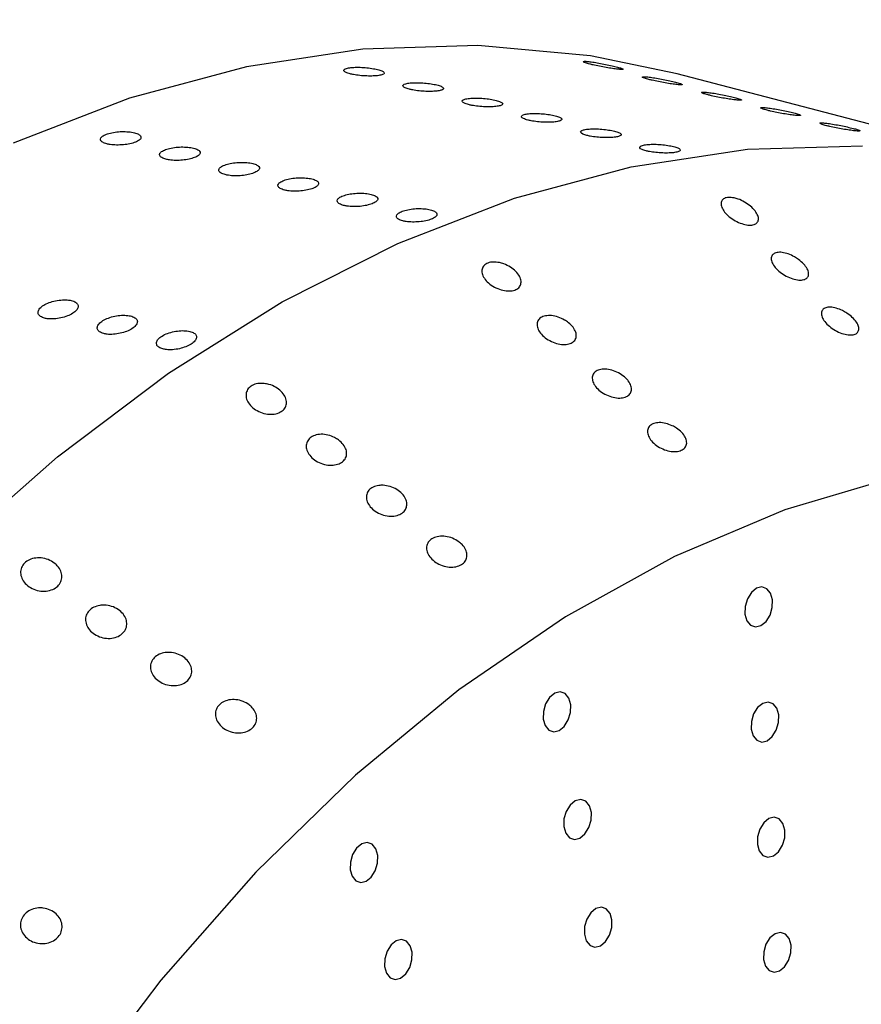
# Model space of a CAD drawing. Units: millimetres. Extents: x 0 to 420, y 0 to 297.
# Drawn here: x 169 to 169, y 41 to 41 of the extents above; entities that cross this region are included whole.
import ezdxf

# ---------------------------------------------------------------- set-up
doc = ezdxf.new("R2010")
doc.units = ezdxf.units.MM
doc.layers.add('SLD-0', color=7, linetype='Continuous')

msp = doc.modelspace()

# ---------------------------------------------------------------- linework, layer by layer
at = {"layer": 'SLD-0', "color": 7, "linetype": 'Continuous', "lineweight": 25}
for p, q in [((169.14506, 41.31499), (169.0509, 41.31204)), ((169.23743, 41.30647), (169.14506, 41.31499)), ((169.0509, 41.31204), (168.95559, 41.29764)), ((169.30842, 41.29173), (169.23743, 41.30647)), ((168.95559, 41.29764), (168.85981, 41.27188)), ((169.62361, 41.20967), (169.30842, 41.29173)), ((168.85981, 41.27188), (168.76424, 41.23494)), ((169.27078, 41.21559), (169.36609, 41.22999)), ((169.36609, 41.22999), (169.46026, 41.23294)), ((169.17501, 41.18983), (169.27078, 41.21559)), ((169.07943, 41.15289), (169.17501, 41.18983)), ((168.98473, 41.10504), (169.07943, 41.15289)), ((168.89156, 41.04661), (168.98473, 41.10504)), ((168.80058, 40.97801), (168.89156, 41.04661)), ((168.71243, 40.89973), (168.80058, 40.97801)), ((169.48736, 40.9615), (169.39658, 40.93442)), ((169.39658, 40.93442), (169.3062, 40.89607)), ((169.3062, 40.89607), (169.21695, 40.84674)), ((169.37779, 40.87121), (169.37333, 40.87012)), ((169.38185, 40.8698), (169.37779, 40.87121)), ((169.36915, 40.86671), (169.36589, 40.8615)), ((169.37333, 40.87012), (169.36915, 40.86671)), ((169.3849, 40.86612), (169.38185, 40.8698)), ((169.38646, 40.86072), (169.3849, 40.86612)), ((169.36404, 40.85527), (169.36388, 40.84898)), ((169.36589, 40.8615), (169.36404, 40.85527)), ((169.3863, 40.85443), (169.38646, 40.86072)), ((169.36388, 40.84898), (169.36544, 40.84358)), ((169.38118, 40.84298), (169.38445, 40.8482)), ((169.38445, 40.8482), (169.3863, 40.85443)), ((169.21695, 40.84674), (169.12955, 40.78684)), ((169.36544, 40.84358), (169.36848, 40.8399)), ((169.36848, 40.8399), (169.37254, 40.83849)), ((169.37254, 40.83849), (169.377, 40.83957)), ((169.377, 40.83957), (169.38118, 40.84298)), ((169.12955, 40.78684), (169.04469, 40.71685)), ((169.20803, 40.78412), (169.20385, 40.78071)), ((169.21249, 40.78521), (169.20803, 40.78412)), ((169.21656, 40.7838), (169.21249, 40.78521)), ((169.2196, 40.78012), (169.21656, 40.7838)), ((169.20059, 40.7755), (169.19874, 40.76927)), ((169.20385, 40.78071), (169.20059, 40.7755)), ((169.22116, 40.77472), (169.2196, 40.78012)), ((169.221, 40.76843), (169.22116, 40.77472)), ((169.3784, 40.77575), (169.37422, 40.77234)), ((169.38286, 40.77684), (169.3784, 40.77575)), ((169.38692, 40.77543), (169.38286, 40.77684)), ((169.38997, 40.77175), (169.38692, 40.77543)), ((169.19874, 40.76927), (169.19858, 40.76297)), ((169.21915, 40.7622), (169.221, 40.76843)), ((169.37096, 40.76713), (169.36911, 40.7609)), ((169.37422, 40.77234), (169.37096, 40.76713)), ((169.39153, 40.76635), (169.38997, 40.77175)), ((169.39137, 40.76006), (169.39153, 40.76635)), ((169.19858, 40.76297), (169.20014, 40.75758)), ((169.21589, 40.75698), (169.21915, 40.7622)), ((169.36911, 40.7609), (169.36895, 40.7546)), ((169.38952, 40.75383), (169.39137, 40.76006)), ((169.20014, 40.75758), (169.20319, 40.75389)), ((169.20319, 40.75389), (169.20725, 40.75249)), ((169.20725, 40.75249), (169.21171, 40.75357)), ((169.21171, 40.75357), (169.21589, 40.75698)), ((169.36895, 40.7546), (169.37051, 40.74921)), ((169.38626, 40.74861), (169.38952, 40.75383)), ((169.37051, 40.74921), (169.37356, 40.74552)), ((169.37356, 40.74552), (169.37762, 40.74412)), ((169.37762, 40.74412), (169.38208, 40.7452)), ((169.38208, 40.7452), (169.38626, 40.74861)), ((169.04469, 40.71685), (168.96307, 40.63734)), ((169.22491, 40.69589), (169.22073, 40.69248)), ((169.22937, 40.69698), (169.22491, 40.69589)), ((169.23343, 40.69557), (169.22937, 40.69698)), ((169.23648, 40.69189), (169.23343, 40.69557)), ((169.21747, 40.68727), (169.21562, 40.68104)), ((169.22073, 40.69248), (169.21747, 40.68727)), ((169.23804, 40.68649), (169.23648, 40.69189)), ((169.23788, 40.6802), (169.23804, 40.68649)), ((169.21562, 40.68104), (169.21546, 40.67475)), ((169.23603, 40.67397), (169.23788, 40.6802)), ((169.3793, 40.67797), (169.37603, 40.67275)), ((169.38348, 40.68138), (169.3793, 40.67797)), ((169.38794, 40.68247), (169.38348, 40.68138)), ((169.392, 40.68106), (169.38794, 40.68247)), ((169.39504, 40.67738), (169.392, 40.68106)), ((169.3966, 40.67198), (169.39504, 40.67738)), ((169.21546, 40.67475), (169.21702, 40.66935)), ((169.21702, 40.66935), (169.22007, 40.66566)), ((169.23277, 40.66875), (169.23603, 40.67397)), ((169.37603, 40.67275), (169.37418, 40.66653)), ((169.39645, 40.66569), (169.3966, 40.67198)), ((169.05438, 40.66167), (169.04992, 40.66059)), ((169.05844, 40.66027), (169.05438, 40.66167)), ((169.22007, 40.66566), (169.22413, 40.66426)), ((169.22413, 40.66426), (169.22859, 40.66534)), ((169.22859, 40.66534), (169.23277, 40.66875)), ((169.37418, 40.66653), (169.37402, 40.66023)), ((169.39459, 40.65946), (169.39645, 40.66569)), ((169.04574, 40.65718), (169.04247, 40.65196)), ((169.04992, 40.66059), (169.04574, 40.65718)), ((169.06148, 40.65659), (169.05844, 40.66027)), ((169.06304, 40.65119), (169.06148, 40.65659)), ((169.37402, 40.66023), (169.37559, 40.65483)), ((169.37559, 40.65483), (169.37863, 40.65115)), ((169.38715, 40.65083), (169.39133, 40.65424)), ((169.39133, 40.65424), (169.39459, 40.65946)), ((169.04062, 40.64573), (169.04047, 40.63944)), ((169.04247, 40.65196), (169.04062, 40.64573)), ((169.06289, 40.6449), (169.06304, 40.65119)), ((169.37863, 40.65115), (169.38269, 40.64975)), ((169.38269, 40.64975), (169.38715, 40.65083)), ((168.96307, 40.63734), (168.88534, 40.54894)), ((169.04047, 40.63944), (169.04203, 40.63404)), ((169.05777, 40.63345), (169.06104, 40.63867)), ((169.06104, 40.63867), (169.06289, 40.6449)), ((169.04203, 40.63404), (169.04507, 40.63036)), ((169.04507, 40.63036), (169.04913, 40.62896)), ((169.04913, 40.62896), (169.05359, 40.63004)), ((169.05359, 40.63004), (169.05777, 40.63345)), ((169.24179, 40.60767), (169.23761, 40.60425)), ((169.24625, 40.60875), (169.24179, 40.60767)), ((169.25031, 40.60734), (169.24625, 40.60875)), ((169.25336, 40.60366), (169.25031, 40.60734)), ((169.23435, 40.59904), (169.2325, 40.59281)), ((169.23761, 40.60425), (169.23435, 40.59904)), ((169.25492, 40.59826), (169.25336, 40.60366)), ((169.25476, 40.59197), (169.25492, 40.59826)), ((169.2325, 40.59281), (169.23234, 40.58652)), ((169.25291, 40.58574), (169.25476, 40.59197)), ((169.07809, 40.58118), (169.07391, 40.57777)), ((169.08255, 40.58227), (169.07809, 40.58118)), ((169.08661, 40.58086), (169.08255, 40.58227)), ((169.08965, 40.57718), (169.08661, 40.58086)), ((169.23234, 40.58652), (169.2339, 40.58112)), ((169.2339, 40.58112), (169.23695, 40.57744)), ((169.24547, 40.57712), (169.24965, 40.58053)), ((169.24965, 40.58053), (169.25291, 40.58574)), ((169.38437, 40.5836), (169.3811, 40.57838)), ((169.38855, 40.58701), (169.38437, 40.5836)), ((169.39301, 40.58809), (169.38855, 40.58701)), ((169.39707, 40.58669), (169.39301, 40.58809)), ((169.40011, 40.58301), (169.39707, 40.58669)), ((169.40167, 40.57761), (169.40011, 40.58301)), ((169.07065, 40.57256), (169.0688, 40.56633)), ((169.07391, 40.57777), (169.07065, 40.57256)), ((169.09122, 40.57178), (169.08965, 40.57718)), ((169.23695, 40.57744), (169.24101, 40.57603)), ((169.24101, 40.57603), (169.24547, 40.57712)), ((169.3811, 40.57838), (169.37925, 40.57215)), ((169.40152, 40.57132), (169.40167, 40.57761)), ((169.0688, 40.56633), (169.06864, 40.56004)), ((169.08921, 40.55926), (169.09106, 40.56549)), ((169.09106, 40.56549), (169.09122, 40.57178)), ((169.37925, 40.57215), (169.3791, 40.56586)), ((169.3791, 40.56586), (169.38066, 40.56046)), ((169.3964, 40.55987), (169.39967, 40.56509)), ((169.39967, 40.56509), (169.40152, 40.57132)), ((169.06864, 40.56004), (169.0702, 40.55464)), ((169.08594, 40.55405), (169.08921, 40.55926)), ((169.38066, 40.56046), (169.3837, 40.55678)), ((169.3837, 40.55678), (169.38776, 40.55537)), ((169.38776, 40.55537), (169.39222, 40.55646)), ((169.39222, 40.55646), (169.3964, 40.55987)), ((168.88534, 40.54894), (168.81212, 40.45236)), ((169.0702, 40.55464), (169.07324, 40.55096)), ((169.07324, 40.55096), (169.0773, 40.54955)), ((169.0773, 40.54955), (169.08176, 40.55064)), ((169.08176, 40.55064), (169.08594, 40.55405))]:
    msp.add_line(p, q, dxfattribs=at)
at = {"layer": 'SLD-0', "color": 7, "linetype": 'Continuous', "lineweight": 18}
for centre, radius in [((396.48634, 467.53597), 491.93202), ((396.37927, 467.38495), 492.42265)]:
    msp.add_arc(centre, radius, 240.0235938, 242.884968, dxfattribs=at)
for points, knots in [([(168.61817, 41.81764), (168.72373, 41.88496), (168.83028, 41.9365), (168.96457, 41.98138), (168.99149, 41.98937), (169.04543, 42.00334), (169.07248, 42.00933), (169.15361, 42.0242), (169.20693, 42.02984), (169.36459, 42.03447), (169.46665, 42.02124), (169.59011, 41.98394), (169.61453, 41.97544), (169.66249, 41.95653), (169.68608, 41.9461), (169.75569, 41.9119), (169.80055, 41.88521), (169.88713, 41.82408), (169.92825, 41.79005), (170.00624, 41.71547), (170.04312, 41.6749), (170.11269, 41.58733), (170.14538, 41.54032), (170.19117, 41.46487), (170.20591, 41.43883), (170.23399, 41.38568), (170.24736, 41.3585), (170.28552, 41.27523), (170.30834, 41.21736), (170.34884, 41.09706), (170.36655, 41.03464), (170.38912, 40.93746), (170.39598, 40.90445), (170.40834, 40.83735), (170.4138, 40.8034), (170.42803, 40.70041), (170.43465, 40.63018), (170.43836, 40.55836)], [0, 0, 0, 0, 0.125, 0.125, 0.15625, 0.15625, 0.1875, 0.1875, 0.25, 0.25, 0.375, 0.375, 0.40625, 0.40625, 0.4375, 0.4375, 0.5, 0.5, 0.5625, 0.5625, 0.625, 0.625, 0.6875, 0.6875, 0.71875, 0.71875, 0.75, 0.75, 0.8125, 0.8125, 0.875, 0.875, 0.90625, 0.90625, 0.9375, 0.9375, 1, 1, 1, 1]), ([(170.36147, 40.53775), (170.35847, 40.6071), (170.3528, 40.67497), (170.34007, 40.77453), (170.33513, 40.80734), (170.32383, 40.87223), (170.31749, 40.90414), (170.29656, 40.9981), (170.27992, 41.05842), (170.2416, 41.17466), (170.21992, 41.23057), (170.18341, 41.31097), (170.17059, 41.3372), (170.14364, 41.3885), (170.12946, 41.41362), (170.08539, 41.4864), (170.05384, 41.53167), (169.98669, 41.616), (169.95106, 41.65502), (169.8757, 41.72673), (169.83596, 41.75942), (169.75233, 41.81815), (169.70901, 41.84379), (169.64187, 41.87669), (169.61912, 41.88672), (169.5729, 41.90494), (169.54939, 41.91313), (169.43049, 41.94915), (169.33234, 41.96217), (169.18089, 41.95842), (169.12969, 41.95326), (169.05178, 41.93939), (169.0258, 41.93378), (168.97401, 41.92063), (168.94815, 41.91309), (168.87074, 41.88761), (168.81932, 41.86683), (168.74246, 41.82989), (168.70409, 41.80998), (168.66582, 41.78788), (168.64033, 41.77266), (168.62754, 41.76477), (168.61487, 41.75669)], [0, 0, 0, 0, 0.0625, 0.0625, 0.09375, 0.09375, 0.125, 0.125, 0.1875, 0.1875, 0.25, 0.25, 0.28125, 0.28125, 0.3125, 0.3125, 0.375, 0.375, 0.4375, 0.4375, 0.5, 0.5, 0.5625, 0.5625, 0.59375, 0.59375, 0.625, 0.625, 0.75, 0.75, 0.8125, 0.8125, 0.84375, 0.84375, 0.875, 0.875, 0.9375, 0.9375, 0.96875, 0.984375, 0.984375, 1, 1, 1, 1])]:
    msp.add_open_spline(points, degree=3, knots=knots, dxfattribs=at)
at = {"layer": 'SLD-0', "color": 251, "linetype": 'Continuous', "lineweight": 18, "true_color": 0x6a6a6a}
for points, knots in [([(168.56119, 41.58105), (168.56119, 41.58105), (168.56148, 41.58124), (168.6169, 41.61602), (168.72978, 41.67824), (168.8801, 41.73608), (169.00963, 41.76709), (169.11763, 41.78038), (169.22539, 41.7803), (169.33057, 41.76637), (169.43185, 41.7391), (169.52903, 41.69907), (169.62275, 41.64613), (169.716, 41.57802), (169.80717, 41.49403), (169.89543, 41.39303), (169.97699, 41.27888), (170.05949, 41.13904), (170.13818, 40.96969), (170.20137, 40.79859), (170.22847, 40.68377), (170.23844, 40.64153)], [0, 0, 0, 0, 0.000001, 0.000424, 0.078754, 0.158104, 0.207309, 0.256849, 0.307493, 0.358535, 0.407947, 0.457715, 0.508551, 0.559727, 0.617399, 0.675485, 0.734777, 0.794446, 0.873535, 0.953476, 1, 1, 1, 1]), ([(170.07216, 40.88816), (170.06252, 40.91356), (170.03509, 40.98584), (169.98091, 41.09424), (169.9111, 41.21337), (169.83333, 41.32194), (169.74756, 41.42006), (169.65908, 41.50125), (169.57037, 41.56598), (169.48216, 41.61652), (169.389, 41.65587), (169.29237, 41.68291), (169.19377, 41.69706), (169.09304, 41.6988), (168.98975, 41.68765), (168.86539, 41.65931), (168.72081, 41.60487), (168.61257, 41.5457), (168.55867, 41.51192), (168.55839, 41.51174)], [0, 0, 0, 0, 0.036435, 0.103652, 0.169232, 0.234809, 0.302139, 0.369461, 0.425303, 0.48114, 0.538446, 0.595748, 0.651231, 0.706713, 0.763847, 0.820985, 0.909596, 0.999518, 1, 1, 1, 1])]:
    msp.add_open_spline(points, degree=3, knots=knots, dxfattribs=at)
at = {"layer": 'SLD-0', "color": 7, "linetype": 'Continuous', "lineweight": 25}
for points, knots in [([(169.23668, 41.29984), (169.23543, 41.30018), (169.23295, 41.30087), (169.23123, 41.30165), (169.23127, 41.30211), (169.23318, 41.30218), (169.23672, 41.30185), (169.2415, 41.30116), (169.24698, 41.30019), (169.25253, 41.29905), (169.25587, 41.29828), (169.25735, 41.29791)], [0, 0, 0, 0, 0.0536869, 0.1073737, 0.1610623, 0.2147519, 0.2684397, 0.3221255, 0.3758124, 0.4295016, 0.4831909, 0.4831909, 0.4831909, 0.4831909]), ([(169.25735, 41.29791), (169.25884, 41.29754), (169.26144, 41.29684), (169.2638, 41.29602), (169.26434, 41.29551), (169.263, 41.29537), (169.25993, 41.29559), (169.25549, 41.29615), (169.25015, 41.297), (169.24456, 41.29803), (169.23991, 41.29903), (169.23757, 41.29961), (169.23668, 41.29984)], [0.4831909, 0.4831909, 0.4831909, 0.4831909, 0.5368778, 0.5905637, 0.6442514, 0.697941, 0.7516296, 0.8053158, 0.8590021, 0.9126907, 0.9663803, 1, 1, 1, 1]), ([(169.04045, 41.29184), (169.03921, 41.29222), (169.03674, 41.29297), (169.03507, 41.29424), (169.03521, 41.29542), (169.03724, 41.2964), (169.04091, 41.29704), (169.04581, 41.29729), (169.05139, 41.29711), (169.05702, 41.29654), (169.06038, 41.29594), (169.06187, 41.29561)], [0, 0, 0, 0, 0.0536869, 0.1073737, 0.1610623, 0.2147519, 0.2684397, 0.3221255, 0.3758124, 0.4295016, 0.4831909, 0.4831909, 0.4831909, 0.4831909]), ([(169.06187, 41.29561), (169.06336, 41.29527), (169.06596, 41.29453), (169.06826, 41.29333), (169.06871, 41.29216), (169.06726, 41.29116), (169.06407, 41.29041), (169.05949, 41.29002), (169.05405, 41.29001), (169.04838, 41.29041), (169.04369, 41.29108), (169.04135, 41.29163), (169.04045, 41.29184)], [0.4831909, 0.4831909, 0.4831909, 0.4831909, 0.5368778, 0.5905637, 0.6442514, 0.697941, 0.7516296, 0.8053158, 0.8590021, 0.9126907, 0.9663803, 1, 1, 1, 1]), ([(169.08894, 41.27922), (169.0877, 41.2796), (169.08523, 41.28035), (169.08356, 41.28161), (169.0837, 41.2828), (169.08573, 41.28377), (169.0894, 41.28442), (169.0943, 41.28467), (169.09988, 41.28449), (169.10551, 41.28391), (169.10887, 41.28332), (169.11036, 41.28298)], [0, 0, 0, 0, 0.0536869, 0.1073737, 0.1610623, 0.2147519, 0.2684397, 0.3221255, 0.3758124, 0.4295016, 0.4831909, 0.4831909, 0.4831909, 0.4831909]), ([(169.11036, 41.28298), (169.11185, 41.28265), (169.11445, 41.28191), (169.11675, 41.2807), (169.1172, 41.27954), (169.11575, 41.27853), (169.11256, 41.27779), (169.10799, 41.27739), (169.10254, 41.27739), (169.09687, 41.27779), (169.09218, 41.27845), (169.08984, 41.27901), (169.08894, 41.27922)], [0.4831909, 0.4831909, 0.4831909, 0.4831909, 0.5368778, 0.5905637, 0.6442514, 0.697941, 0.7516296, 0.8053158, 0.8590021, 0.9126907, 0.9663803, 1, 1, 1, 1]), ([(169.28517, 41.28721), (169.28393, 41.28756), (169.28144, 41.28825), (169.27972, 41.28902), (169.27976, 41.28948), (169.28167, 41.28955), (169.28522, 41.28923), (169.28999, 41.28854), (169.29547, 41.28756), (169.30102, 41.28643), (169.30436, 41.28566), (169.30585, 41.28529)], [0, 0, 0, 0, 0.0536869, 0.1073737, 0.1610623, 0.2147519, 0.2684397, 0.3221255, 0.3758124, 0.4295016, 0.4831909, 0.4831909, 0.4831909, 0.4831909]), ([(169.30585, 41.28529), (169.30733, 41.28492), (169.30993, 41.28422), (169.31229, 41.2834), (169.31283, 41.28289), (169.31149, 41.28274), (169.30842, 41.28296), (169.30398, 41.28353), (169.29864, 41.28437), (169.29305, 41.28541), (169.2884, 41.2864), (169.28607, 41.28699), (169.28517, 41.28721)], [0.4831909, 0.4831909, 0.4831909, 0.4831909, 0.5368778, 0.5905637, 0.6442514, 0.697941, 0.7516296, 0.8053158, 0.8590021, 0.9126907, 0.9663803, 1, 1, 1, 1]), ([(169.33366, 41.27459), (169.33242, 41.27494), (169.32993, 41.27562), (169.32821, 41.2764), (169.32825, 41.27686), (169.33016, 41.27693), (169.33371, 41.2766), (169.33848, 41.27591), (169.34396, 41.27494), (169.34951, 41.27381), (169.35285, 41.27303), (169.35434, 41.27267)], [0, 0, 0, 0, 0.0536869, 0.1073737, 0.1610623, 0.2147519, 0.2684397, 0.3221255, 0.3758124, 0.4295016, 0.4831909, 0.4831909, 0.4831909, 0.4831909]), ([(169.35434, 41.27267), (169.35582, 41.2723), (169.35842, 41.2716), (169.36078, 41.27078), (169.36132, 41.27027), (169.35998, 41.27012), (169.35691, 41.27034), (169.35247, 41.2709), (169.34713, 41.27175), (169.34154, 41.27279), (169.33689, 41.27378), (169.33456, 41.27437), (169.33366, 41.27459)], [0.4831909, 0.4831909, 0.4831909, 0.4831909, 0.5368778, 0.5905637, 0.6442514, 0.697941, 0.7516296, 0.8053158, 0.8590021, 0.9126907, 0.9663803, 1, 1, 1, 1]), ([(169.13743, 41.2666), (169.13619, 41.26697), (169.13372, 41.26772), (169.13206, 41.26899), (169.13219, 41.27017), (169.13422, 41.27115), (169.13789, 41.2718), (169.14279, 41.27204), (169.14837, 41.27186), (169.154, 41.27129), (169.15736, 41.27069), (169.15885, 41.27036)], [0, 0, 0, 0, 0.0536869, 0.1073737, 0.1610623, 0.2147519, 0.2684397, 0.3221255, 0.3758124, 0.4295016, 0.4831909, 0.4831909, 0.4831909, 0.4831909]), ([(169.15885, 41.27036), (169.16034, 41.27003), (169.16294, 41.26928), (169.16524, 41.26808), (169.16569, 41.26692), (169.16424, 41.26591), (169.16105, 41.26517), (169.15648, 41.26477), (169.15104, 41.26477), (169.14536, 41.26517), (169.14067, 41.26583), (169.13833, 41.26638), (169.13743, 41.2666)], [0.4831909, 0.4831909, 0.4831909, 0.4831909, 0.5368778, 0.5905637, 0.6442514, 0.697941, 0.7516296, 0.8053158, 0.8590021, 0.9126907, 0.9663803, 1, 1, 1, 1]), ([(169.18592, 41.25397), (169.18469, 41.25435), (169.18221, 41.2551), (169.18055, 41.25637), (169.18068, 41.25755), (169.18271, 41.25853), (169.18638, 41.25917), (169.19128, 41.25942), (169.19686, 41.25924), (169.20249, 41.25867), (169.20586, 41.25807), (169.20735, 41.25774)], [0, 0, 0, 0, 0.0536869, 0.1073737, 0.1610623, 0.2147519, 0.2684397, 0.3221255, 0.3758124, 0.4295016, 0.4831909, 0.4831909, 0.4831909, 0.4831909]), ([(169.38215, 41.26197), (169.38091, 41.26231), (169.37843, 41.263), (169.3767, 41.26378), (169.37674, 41.26424), (169.37866, 41.26431), (169.3822, 41.26398), (169.38698, 41.26329), (169.39245, 41.26232), (169.398, 41.26118), (169.40134, 41.26041), (169.40283, 41.26004)], [0, 0, 0, 0, 0.0536869, 0.1073737, 0.1610623, 0.2147519, 0.2684397, 0.3221255, 0.3758124, 0.4295016, 0.4831909, 0.4831909, 0.4831909, 0.4831909]), ([(169.40283, 41.26004), (169.40431, 41.25967), (169.40691, 41.25897), (169.40927, 41.25815), (169.40981, 41.25764), (169.40847, 41.2575), (169.40541, 41.25772), (169.40096, 41.25828), (169.39563, 41.25913), (169.39003, 41.26016), (169.38538, 41.26116), (169.38305, 41.26174), (169.38215, 41.26197)], [0.4831909, 0.4831909, 0.4831909, 0.4831909, 0.5368778, 0.5905637, 0.6442514, 0.697941, 0.7516296, 0.8053158, 0.8590021, 0.9126907, 0.9663803, 1, 1, 1, 1]), ([(169.20735, 41.25774), (169.20884, 41.2574), (169.21143, 41.25666), (169.21373, 41.25546), (169.21418, 41.25429), (169.21273, 41.25328), (169.20954, 41.25254), (169.20497, 41.25215), (169.19953, 41.25214), (169.19386, 41.25254), (169.18916, 41.25321), (169.18682, 41.25376), (169.18592, 41.25397)], [0.4831909, 0.4831909, 0.4831909, 0.4831909, 0.5368778, 0.5905637, 0.6442514, 0.697941, 0.7516296, 0.8053158, 0.8590021, 0.9126907, 0.9663803, 1, 1, 1, 1]), ([(169.43064, 41.24934), (169.4294, 41.24969), (169.42692, 41.25038), (169.42519, 41.25115), (169.42523, 41.25161), (169.42715, 41.25168), (169.43069, 41.25136), (169.43547, 41.25067), (169.44094, 41.24969), (169.44649, 41.24856), (169.44983, 41.24779), (169.45132, 41.24742)], [0, 0, 0, 0, 0.0536869, 0.1073737, 0.1610623, 0.2147519, 0.2684397, 0.3221255, 0.3758124, 0.4295016, 0.4831909, 0.4831909, 0.4831909, 0.4831909]), ([(168.84108, 41.23445), (168.83985, 41.23486), (168.83737, 41.23567), (168.83571, 41.23742), (168.83584, 41.23932), (168.83788, 41.24118), (168.84156, 41.24278), (168.84647, 41.24395), (168.85206, 41.24455), (168.8577, 41.24453), (168.86107, 41.2441), (168.86256, 41.2438)], [0, 0, 0, 0, 0.0536869, 0.1073737, 0.1610623, 0.2147519, 0.2684397, 0.3221255, 0.3758124, 0.4295016, 0.4831909, 0.4831909, 0.4831909, 0.4831909]), ([(168.86256, 41.2438), (168.86405, 41.2435), (168.86664, 41.24272), (168.86894, 41.24114), (168.86938, 41.23933), (168.86792, 41.23748), (168.86471, 41.23579), (168.86014, 41.23445), (168.85469, 41.23361), (168.84902, 41.23339), (168.84432, 41.23373), (168.84198, 41.23425), (168.84108, 41.23445)], [0.4831909, 0.4831909, 0.4831909, 0.4831909, 0.5368778, 0.5905637, 0.6442514, 0.697941, 0.7516296, 0.8053158, 0.8590021, 0.9126907, 0.9663803, 1, 1, 1, 1]), ([(169.23441, 41.24135), (169.23318, 41.24173), (169.2307, 41.24248), (169.22904, 41.24374), (169.22917, 41.24493), (169.2312, 41.2459), (169.23487, 41.24655), (169.23977, 41.2468), (169.24535, 41.24662), (169.25098, 41.24604), (169.25435, 41.24545), (169.25584, 41.24511)], [0, 0, 0, 0, 0.0536869, 0.1073737, 0.1610623, 0.2147519, 0.2684397, 0.3221255, 0.3758124, 0.4295016, 0.4831909, 0.4831909, 0.4831909, 0.4831909]), ([(169.25584, 41.24511), (169.25733, 41.24478), (169.25992, 41.24404), (169.26222, 41.24283), (169.26267, 41.24167), (169.26122, 41.24066), (169.25803, 41.23992), (169.25346, 41.23952), (169.24802, 41.23952), (169.24235, 41.23992), (169.23765, 41.24058), (169.23532, 41.24114), (169.23441, 41.24135)], [0.4831909, 0.4831909, 0.4831909, 0.4831909, 0.5368778, 0.5905637, 0.6442514, 0.697941, 0.7516296, 0.8053158, 0.8590021, 0.9126907, 0.9663803, 1, 1, 1, 1]), ([(169.45132, 41.24742), (169.4528, 41.24705), (169.45541, 41.24635), (169.45776, 41.24553), (169.4583, 41.24502), (169.45696, 41.24487), (169.4539, 41.24509), (169.44945, 41.24566), (169.44412, 41.2465), (169.43853, 41.24754), (169.43387, 41.24853), (169.43154, 41.24912), (169.43064, 41.24934)], [0.4831909, 0.4831909, 0.4831909, 0.4831909, 0.5368778, 0.5905637, 0.6442514, 0.697941, 0.7516296, 0.8053158, 0.8590021, 0.9126907, 0.9663803, 1, 1, 1, 1]), ([(168.88957, 41.22183), (168.88834, 41.22224), (168.88586, 41.22305), (168.8842, 41.2248), (168.88433, 41.22669), (168.88637, 41.22855), (168.89005, 41.23016), (168.89496, 41.23132), (168.90055, 41.23193), (168.90619, 41.2319), (168.90956, 41.23148), (168.91105, 41.23118)], [0, 0, 0, 0, 0.0536869, 0.1073737, 0.1610623, 0.2147519, 0.2684397, 0.3221255, 0.3758124, 0.4295016, 0.4831909, 0.4831909, 0.4831909, 0.4831909]), ([(168.91105, 41.23118), (168.91254, 41.23088), (168.91513, 41.23009), (168.91743, 41.22852), (168.91787, 41.22671), (168.91641, 41.22486), (168.91321, 41.22317), (168.90863, 41.22183), (168.90318, 41.22099), (168.89751, 41.22077), (168.89281, 41.22111), (168.89047, 41.22163), (168.88957, 41.22183)], [0.4831909, 0.4831909, 0.4831909, 0.4831909, 0.5368778, 0.5905637, 0.6442514, 0.697941, 0.7516296, 0.8053158, 0.8590021, 0.9126907, 0.9663803, 1, 1, 1, 1]), ([(169.28291, 41.22873), (169.28167, 41.2291), (169.27919, 41.22985), (169.27753, 41.23112), (169.27766, 41.2323), (169.27969, 41.23328), (169.28336, 41.23393), (169.28826, 41.23417), (169.29384, 41.23399), (169.29947, 41.23342), (169.30284, 41.23282), (169.30433, 41.23249)], [0, 0, 0, 0, 0.0536869, 0.1073737, 0.1610623, 0.2147519, 0.2684397, 0.3221255, 0.3758124, 0.4295016, 0.4831909, 0.4831909, 0.4831909, 0.4831909]), ([(169.30433, 41.23249), (169.30582, 41.23215), (169.30841, 41.23141), (169.31072, 41.23021), (169.31117, 41.22905), (169.30971, 41.22804), (169.30652, 41.2273), (169.30195, 41.2269), (169.29651, 41.2269), (169.29084, 41.2273), (169.28615, 41.22796), (169.28381, 41.22851), (169.28291, 41.22873)], [0.4831909, 0.4831909, 0.4831909, 0.4831909, 0.5368778, 0.5905637, 0.6442514, 0.697941, 0.7516296, 0.8053158, 0.8590021, 0.9126907, 0.9663803, 1, 1, 1, 1]), ([(168.93806, 41.20921), (168.93683, 41.20961), (168.93435, 41.21043), (168.93269, 41.21218), (168.93283, 41.21407), (168.93486, 41.21593), (168.93854, 41.21754), (168.94345, 41.2187), (168.94904, 41.2193), (168.95468, 41.21928), (168.95805, 41.21886), (168.95954, 41.21855)], [0, 0, 0, 0, 0.0536869, 0.1073737, 0.1610623, 0.2147519, 0.2684397, 0.3221255, 0.3758124, 0.4295016, 0.4831909, 0.4831909, 0.4831909, 0.4831909]), ([(168.95954, 41.21855), (168.96103, 41.21825), (168.96363, 41.21747), (168.96592, 41.21589), (168.96636, 41.21408), (168.9649, 41.21223), (168.9617, 41.21054), (168.95712, 41.2092), (168.95167, 41.20837), (168.946, 41.20814), (168.94131, 41.20848), (168.93897, 41.20901), (168.93806, 41.20921)], [0.4831909, 0.4831909, 0.4831909, 0.4831909, 0.5368778, 0.5905637, 0.6442514, 0.697941, 0.7516296, 0.8053158, 0.8590021, 0.9126907, 0.9663803, 1, 1, 1, 1]), ([(168.98656, 41.19658), (168.98532, 41.19699), (168.98284, 41.1978), (168.98118, 41.19955), (168.98132, 41.20144), (168.98335, 41.20331), (168.98703, 41.20491), (168.99194, 41.20608), (168.99753, 41.20668), (169.00317, 41.20666), (169.00654, 41.20623), (169.00803, 41.20593)], [0, 0, 0, 0, 0.0536869, 0.1073737, 0.1610623, 0.2147519, 0.2684397, 0.3221255, 0.3758124, 0.4295016, 0.4831909, 0.4831909, 0.4831909, 0.4831909]), ([(169.00803, 41.20593), (169.00952, 41.20563), (169.01212, 41.20485), (169.01441, 41.20327), (169.01485, 41.20146), (169.01339, 41.19961), (169.01019, 41.19792), (169.00561, 41.19658), (169.00016, 41.19574), (168.99449, 41.19552), (168.9898, 41.19586), (168.98746, 41.19638), (168.98656, 41.19658)], [0.4831909, 0.4831909, 0.4831909, 0.4831909, 0.5368778, 0.5905637, 0.6442514, 0.697941, 0.7516296, 0.8053158, 0.8590021, 0.9126907, 0.9663803, 1, 1, 1, 1]), ([(169.03505, 41.18396), (169.03381, 41.18437), (169.03134, 41.18518), (169.02967, 41.18693), (169.02981, 41.18882), (169.03184, 41.19068), (169.03552, 41.19229), (169.04043, 41.19345), (169.04603, 41.19406), (169.05166, 41.19403), (169.05503, 41.19361), (169.05652, 41.19331)], [0, 0, 0, 0, 0.0536869, 0.1073737, 0.1610623, 0.2147519, 0.2684397, 0.3221255, 0.3758124, 0.4295016, 0.4831909, 0.4831909, 0.4831909, 0.4831909]), ([(169.05652, 41.19331), (169.05801, 41.19301), (169.06061, 41.19222), (169.0629, 41.19065), (169.06334, 41.18884), (169.06188, 41.18699), (169.05868, 41.1853), (169.0541, 41.18396), (169.04865, 41.18312), (169.04298, 41.1829), (169.03829, 41.18324), (169.03595, 41.18376), (169.03505, 41.18396)], [0.4831909, 0.4831909, 0.4831909, 0.4831909, 0.5368778, 0.5905637, 0.6442514, 0.697941, 0.7516296, 0.8053158, 0.8590021, 0.9126907, 0.9663803, 1, 1, 1, 1]), ([(169.35492, 41.19016), (169.35338, 41.19038), (169.3503, 41.19083), (169.34679, 41.18993), (169.34461, 41.18797), (169.34402, 41.18504), (169.34511, 41.18145), (169.34786, 41.17754), (169.35205, 41.17375), (169.35719, 41.17058), (169.36086, 41.16914), (169.36262, 41.16864)], [0, 0, 0, 0, 0.0513052, 0.1026244, 0.1537456, 0.2055507, 0.2588047, 0.3137568, 0.3699776, 0.4264039, 0.4817503, 0.4817503, 0.4817503, 0.4817503]), ([(169.36262, 41.16864), (169.36432, 41.16816), (169.36757, 41.16761), (169.37152, 41.16807), (169.37413, 41.1697), (169.3752, 41.17231), (169.37462, 41.17569), (169.37235, 41.17954), (169.36856, 41.18344), (169.36367, 41.18687), (169.35888, 41.18915), (169.35603, 41.18988), (169.35492, 41.19016)], [0.4817503, 0.4817503, 0.4817503, 0.4817503, 0.5351988, 0.5868842, 0.6377732, 0.6891219, 0.741936, 0.7966006, 0.8527073, 0.9091774, 0.9647501, 1, 1, 1, 1]), ([(169.08354, 41.17134), (169.0823, 41.17174), (169.07983, 41.17256), (169.07816, 41.17431), (169.0783, 41.1762), (169.08034, 41.17806), (169.08401, 41.17967), (169.08893, 41.18083), (169.09452, 41.18143), (169.10016, 41.18141), (169.10352, 41.18099), (169.10501, 41.18068)], [0, 0, 0, 0, 0.0536869, 0.1073737, 0.1610623, 0.2147519, 0.2684397, 0.3221255, 0.3758124, 0.4295016, 0.4831909, 0.4831909, 0.4831909, 0.4831909]), ([(169.10501, 41.18068), (169.1065, 41.18038), (169.1091, 41.1796), (169.11139, 41.17802), (169.11184, 41.17621), (169.11037, 41.17436), (169.10717, 41.17267), (169.10259, 41.17133), (169.09714, 41.1705), (169.09147, 41.17027), (169.08678, 41.17061), (169.08444, 41.17114), (169.08354, 41.17134)], [0.4831909, 0.4831909, 0.4831909, 0.4831909, 0.5368778, 0.5905637, 0.6442514, 0.697941, 0.7516296, 0.8053158, 0.8590021, 0.9126907, 0.9663803, 1, 1, 1, 1]), ([(169.40444, 41.14185), (169.40275, 41.14271), (169.39936, 41.14442), (169.39428, 41.14563), (169.38999, 41.1456), (169.3869, 41.14432), (169.3853, 41.14196), (169.38532, 41.13876), (169.38705, 41.135), (169.39037, 41.13107), (169.39344, 41.12866), (169.39512, 41.12758)], [0, 0, 0, 0, 0.0533282, 0.1067072, 0.158895, 0.2101101, 0.2613747, 0.3136516, 0.3675394, 0.4230484, 0.4794935, 0.4794935, 0.4794935, 0.4794935]), ([(169.1627, 41.13711), (169.16097, 41.13736), (169.15751, 41.13786), (169.15307, 41.13697), (169.14987, 41.13494), (169.14823, 41.13192), (169.1483, 41.12822), (169.15013, 41.1242), (169.15362, 41.12027), (169.15846, 41.11693), (169.16221, 41.11538), (169.16411, 41.11483)], [0, 0, 0, 0, 0.0519658, 0.1039665, 0.1552439, 0.2064443, 0.2585552, 0.3122339, 0.3675702, 0.4239601, 0.4802309, 0.4802309, 0.4802309, 0.4802309]), ([(169.39512, 41.12758), (169.39678, 41.1265), (169.40031, 41.12463), (169.40564, 41.12297), (169.41028, 41.12262), (169.41376, 41.12353), (169.41581, 41.12555), (169.41628, 41.12848), (169.41507, 41.13208), (169.4122, 41.13599), (169.40842, 41.1394), (169.40558, 41.14115), (169.40444, 41.14185)], [0.4794935, 0.4794935, 0.4794935, 0.4794935, 0.5356604, 0.5903527, 0.6430764, 0.6943215, 0.7452351, 0.7970368, 0.850536, 0.9058289, 0.962221, 1, 1, 1, 1]), ([(169.16411, 41.11483), (169.16596, 41.11429), (169.16962, 41.11366), (169.17449, 41.1141), (169.17812, 41.1158), (169.18024, 41.11852), (169.18069, 41.12199), (169.1794, 41.12593), (169.17638, 41.12994), (169.17191, 41.13352), (169.16708, 41.13598), (169.16394, 41.13679), (169.1627, 41.13711)], [0.4802309, 0.4802309, 0.4802309, 0.4802309, 0.5351467, 0.5881027, 0.6394765, 0.6903639, 0.742003, 0.7952721, 0.8503655, 0.9066813, 0.9630374, 1, 1, 1, 1]), ([(168.7901, 41.09154), (168.78886, 41.09198), (168.78638, 41.09285), (168.78466, 41.09506), (168.78471, 41.09762), (168.78664, 41.10033), (168.79021, 41.10284), (168.79502, 41.10488), (168.80052, 41.10623), (168.8061, 41.10673), (168.80945, 41.10647), (168.81094, 41.1062)], [0, 0, 0, 0, 0.0536869, 0.1073737, 0.1610623, 0.2147519, 0.2684397, 0.3221255, 0.3758124, 0.4295016, 0.4831909, 0.4831909, 0.4831909, 0.4831909]), ([(168.81094, 41.1062), (168.81243, 41.10593), (168.81503, 41.10511), (168.81736, 41.10318), (168.81787, 41.10075), (168.8165, 41.0981), (168.81341, 41.09551), (168.80894, 41.09327), (168.80359, 41.09164), (168.79799, 41.09083), (168.79334, 41.09086), (168.791, 41.09135), (168.7901, 41.09154)], [0.4831909, 0.4831909, 0.4831909, 0.4831909, 0.5368778, 0.5905637, 0.6442514, 0.697941, 0.7516296, 0.8053158, 0.8590021, 0.9126907, 0.9663803, 1, 1, 1, 1]), ([(169.44378, 41.09776), (169.44208, 41.0985), (169.43869, 41.09997), (169.43384, 41.10075), (169.42991, 41.10029), (169.42729, 41.09863), (169.42622, 41.09596), (169.42681, 41.09253), (169.42908, 41.08867), (169.43288, 41.08479), (169.43617, 41.08252), (169.43792, 41.08153)], [0, 0, 0, 0, 0.0527557, 0.1055576, 0.1573186, 0.2084345, 0.2599431, 0.3127135, 0.3671707, 0.423098, 0.4795993, 0.4795993, 0.4795993, 0.4795993]), ([(169.43792, 41.08153), (169.43965, 41.08055), (169.44322, 41.07892), (169.44839, 41.07769), (169.45268, 41.07778), (169.45571, 41.07908), (169.45725, 41.08142), (169.45716, 41.0846), (169.45539, 41.08835), (169.45202, 41.09227), (169.4479, 41.09555), (169.44496, 41.09713), (169.44378, 41.09776)], [0.4795993, 0.4795993, 0.4795993, 0.4795993, 0.535389, 0.5894345, 0.641568, 0.6925576, 0.7436409, 0.795948, 0.8500753, 0.9058485, 0.9623468, 1, 1, 1, 1]), ([(168.83859, 41.07892), (168.83735, 41.07936), (168.83487, 41.08023), (168.83315, 41.08243), (168.8332, 41.085), (168.83513, 41.08771), (168.8387, 41.09022), (168.84351, 41.09226), (168.84902, 41.0936), (168.8546, 41.09411), (168.85794, 41.09385), (168.85943, 41.09358)], [0, 0, 0, 0, 0.0536869, 0.1073737, 0.1610623, 0.2147519, 0.2684397, 0.3221255, 0.3758124, 0.4295016, 0.4831909, 0.4831909, 0.4831909, 0.4831909]), ([(168.85943, 41.09358), (168.86092, 41.09331), (168.86352, 41.09249), (168.86585, 41.09055), (168.86636, 41.08813), (168.86499, 41.08547), (168.8619, 41.08288), (168.85743, 41.08065), (168.85208, 41.07902), (168.84648, 41.0782), (168.84183, 41.07824), (168.83949, 41.07873), (168.83859, 41.07892)], [0.4831909, 0.4831909, 0.4831909, 0.4831909, 0.5368778, 0.5905637, 0.6442514, 0.697941, 0.7516296, 0.8053158, 0.8590021, 0.9126907, 0.9663803, 1, 1, 1, 1]), ([(169.21607, 41.09005), (169.21434, 41.09093), (169.21088, 41.09268), (169.20531, 41.09384), (169.20033, 41.09367), (169.19645, 41.09217), (169.19404, 41.08958), (169.19327, 41.08617), (169.19426, 41.08226), (169.19698, 41.07823), (169.19979, 41.07579), (169.20139, 41.0747)], [0, 0, 0, 0, 0.0544293, 0.1089113, 0.1620693, 0.2137622, 0.2648701, 0.3164372, 0.3693126, 0.4238834, 0.4798849, 0.4798849, 0.4798849, 0.4798849]), ([(169.20139, 41.0747), (169.203, 41.07359), (169.20654, 41.07169), (169.21222, 41.07006), (169.21751, 41.06983), (169.22178, 41.07096), (169.22465, 41.07322), (169.22592, 41.07636), (169.22547, 41.08012), (169.22325, 41.08414), (169.2199, 41.08759), (169.21716, 41.08935), (169.21607, 41.09005)], [0.4798849, 0.4798849, 0.4798849, 0.4798849, 0.53638, 0.5920778, 0.64599, 0.6980175, 0.7489766, 0.8001119, 0.8525279, 0.9067755, 0.9626291, 1, 1, 1, 1]), ([(168.88709, 41.0663), (168.88584, 41.06673), (168.88336, 41.0676), (168.88164, 41.06981), (168.88169, 41.07238), (168.88363, 41.07508), (168.88719, 41.0776), (168.892, 41.07964), (168.89751, 41.08098), (168.90309, 41.08148), (168.90643, 41.08122), (168.90792, 41.08095)], [0, 0, 0, 0, 0.0536869, 0.1073737, 0.1610623, 0.2147519, 0.2684397, 0.3221255, 0.3758124, 0.4295016, 0.4831909, 0.4831909, 0.4831909, 0.4831909]), ([(168.90792, 41.08095), (168.90941, 41.08068), (168.91201, 41.07986), (168.91434, 41.07793), (168.91486, 41.0755), (168.91349, 41.07285), (168.91039, 41.07026), (168.90592, 41.06803), (168.90057, 41.0664), (168.89497, 41.06558), (168.89032, 41.06562), (168.88799, 41.06611), (168.88709, 41.0663)], [0.4831909, 0.4831909, 0.4831909, 0.4831909, 0.5368778, 0.5905637, 0.6442514, 0.697941, 0.7516296, 0.8053158, 0.8590021, 0.9126907, 0.9663803, 1, 1, 1, 1]), ([(169.26615, 41.04253), (169.26471, 41.04373), (169.26182, 41.04615), (169.25629, 41.04868), (169.25071, 41.04995), (169.24568, 41.0498), (169.24177, 41.04834), (169.23931, 41.04578), (169.2385, 41.04239), (169.23943, 41.03848), (169.24119, 41.03583), (169.24233, 41.03455)], [0, 0, 0, 0, 0.0559811, 0.1119967, 0.1669983, 0.2202115, 0.271936, 0.3230492, 0.3745942, 0.4274275, 0.481952, 0.481952, 0.481952, 0.481952]), ([(169.24233, 41.03455), (169.24349, 41.03324), (169.24632, 41.03075), (169.25162, 41.02786), (169.2573, 41.0262), (169.26261, 41.02594), (169.26691, 41.02703), (169.26982, 41.02926), (169.27113, 41.03239), (169.27071, 41.03612), (169.26887, 41.03966), (169.26692, 41.04172), (169.26615, 41.04253)], [0.481952, 0.481952, 0.481952, 0.481952, 0.537924, 0.5944239, 0.6501624, 0.7041313, 0.7562023, 0.8071727, 0.8582863, 0.9106591, 0.9648606, 1, 1, 1, 1]), ([(168.97005, 41.03801), (168.96826, 41.03808), (168.96467, 41.0382), (168.96006, 41.03663), (168.95673, 41.03394), (168.95502, 41.03034), (168.95507, 41.02622), (168.95693, 41.02196), (168.96049, 41.01801), (168.96544, 41.01486), (168.9693, 41.01359), (168.97126, 41.01321)], [0, 0, 0, 0, 0.0522107, 0.1044607, 0.1558692, 0.2070039, 0.2588818, 0.312242, 0.3672942, 0.4235642, 0.4799584, 0.4799584, 0.4799584, 0.4799584]), ([(168.97126, 41.01321), (168.97317, 41.01284), (168.97698, 41.01258), (168.98203, 41.0137), (168.98582, 41.01608), (168.98803, 41.01941), (168.98852, 41.02337), (168.98721, 41.0276), (168.98414, 41.0317), (168.97956, 41.03514), (168.97458, 41.03729), (168.97134, 41.03781), (168.97005, 41.03801)], [0.4799584, 0.4799584, 0.4799584, 0.4799584, 0.5351996, 0.5885211, 0.6401206, 0.6910011, 0.7424174, 0.7953446, 0.8501206, 0.9062868, 0.9627351, 1, 1, 1, 1]), ([(169.30432, 41.00344), (169.30254, 41.00415), (169.29899, 41.00558), (169.29362, 41.00616), (169.28905, 41.00544), (169.28573, 41.00346), (169.28397, 41.0005), (169.28391, 40.99685), (169.28562, 40.99283), (169.289, 40.98888), (169.29216, 40.98662), (169.29389, 40.98565)], [0, 0, 0, 0, 0.0536759, 0.1074041, 0.1598803, 0.211213, 0.2623908, 0.3144109, 0.3679613, 0.4231827, 0.4795279, 0.4795279, 0.4795279, 0.4795279]), ([(169.29389, 40.98565), (169.29562, 40.98468), (169.29931, 40.98309), (169.30492, 40.98202), (169.30985, 40.98237), (169.31359, 40.98399), (169.31582, 40.98664), (169.3164, 40.99007), (169.31523, 40.99398), (169.31232, 40.99798), (169.30845, 41.00127), (169.3055, 41.00282), (169.30432, 41.00344)], [0.4795279, 0.4795279, 0.4795279, 0.4795279, 0.5358562, 0.5909086, 0.6440073, 0.6954587, 0.7463302, 0.7978758, 0.8510159, 0.9059976, 0.9622661, 1, 1, 1, 1]), ([(169.02772, 40.99373), (169.02593, 40.9945), (169.02235, 40.99603), (169.01658, 40.99661), (169.01141, 40.99576), (169.00739, 40.99356), (169.0049, 40.99034), (169.00412, 40.98642), (169.00514, 40.98217), (169.00793, 40.97801), (169.01082, 40.97565), (169.01245, 40.97463)], [0, 0, 0, 0, 0.054738, 0.1095276, 0.1629949, 0.2148897, 0.2660235, 0.3174415, 0.3700474, 0.4243244, 0.4801288, 0.4801288, 0.4801288, 0.4801288]), ([(169.01245, 40.97463), (169.01411, 40.9736), (169.01776, 40.97191), (169.02363, 40.97081), (169.02911, 40.97124), (169.03354, 40.97306), (169.03651, 40.97599), (169.03781, 40.9797), (169.03735, 40.98386), (169.03507, 40.98806), (169.03164, 40.99148), (169.02884, 40.99309), (169.02772, 40.99373)], [0.4801288, 0.4801288, 0.4801288, 0.4801288, 0.5366282, 0.5925525, 0.6468095, 0.6991257, 0.7501847, 0.8012006, 0.8533366, 0.9072609, 0.9628883, 1, 1, 1, 1]), ([(169.06383, 40.95444), (169.06224, 40.95409), (169.05905, 40.95338), (169.05562, 40.95073), (169.05372, 40.94723), (169.05358, 40.94315), (169.05524, 40.93888), (169.05863, 40.93487), (169.06346, 40.93162), (169.06916, 40.92958), (169.07309, 40.9292), (169.07496, 40.92928)], [0, 0, 0, 0, 0.051333, 0.1026813, 0.1537996, 0.2055565, 0.2587325, 0.3136067, 0.3697859, 0.4262331, 0.4816574, 0.4816574, 0.4816574, 0.4816574]), ([(169.07496, 40.92928), (169.07676, 40.92935), (169.08014, 40.92998), (169.08408, 40.93224), (169.08647, 40.93548), (169.08715, 40.93939), (169.08604, 40.94361), (169.08315, 40.94774), (169.07872, 40.9513), (169.07323, 40.95376), (169.06801, 40.95476), (169.065, 40.95453), (169.06383, 40.95444)], [0.4816574, 0.4816574, 0.4816574, 0.4816574, 0.5351996, 0.5869463, 0.6378389, 0.6891383, 0.7418735, 0.7964622, 0.8525276, 0.9090087, 0.9646396, 1, 1, 1, 1]), ([(169.12938, 40.90833), (169.12774, 40.90935), (169.12444, 40.91138), (169.11861, 40.91288), (169.113, 40.91292), (169.10822, 40.91149), (169.10479, 40.90884), (169.10297, 40.90529), (169.10291, 40.90118), (169.10466, 40.89692), (169.10694, 40.8943), (169.10832, 40.89311)], [0, 0, 0, 0, 0.055669, 0.1113795, 0.1659303, 0.2186998, 0.2701706, 0.3212996, 0.3731094, 0.4263616, 0.481308, 0.481308, 0.481308, 0.481308]), ([(169.10832, 40.89311), (169.10973, 40.89189), (169.11301, 40.88973), (169.11873, 40.88775), (169.12453, 40.88727), (169.12965, 40.88829), (169.13353, 40.8906), (169.13584, 40.89388), (169.13645, 40.89782), (169.13524, 40.90203), (169.13268, 40.90568), (169.13032, 40.90758), (169.12938, 40.90833)], [0.481308, 0.481308, 0.481308, 0.481308, 0.5375254, 0.593955, 0.6493086, 0.7027603, 0.7544413, 0.8053226, 0.856668, 0.9094867, 0.9641615, 1, 1, 1, 1]), ([(168.79924, 40.88987), (168.79771, 40.89101), (168.79466, 40.8933), (168.78881, 40.89505), (168.78291, 40.89524), (168.77758, 40.89379), (168.77348, 40.89099), (168.77094, 40.88719), (168.77016, 40.88281), (168.77121, 40.87825), (168.77307, 40.87544), (168.77426, 40.87415)], [0.0000001, 0.0000001, 0.0000001, 0.0000001, 0.0562789, 0.1125808, 0.1681307, 0.2219746, 0.2741357, 0.3253386, 0.3766178, 0.4289319, 0.4828675, 0.4828675, 0.4828675, 0.4828675]), ([(168.77426, 40.87415), (168.77549, 40.87282), (168.77847, 40.87045), (168.78403, 40.86819), (168.79001, 40.86752), (168.79562, 40.86851), (168.80016, 40.87095), (168.80319, 40.87447), (168.80451, 40.87869), (168.80401, 40.88319), (168.80206, 40.88705), (168.80003, 40.88908), (168.79924, 40.88987)], [0.4828675, 0.4828675, 0.4828675, 0.4828675, 0.5384161, 0.5948731, 0.6510156, 0.7056592, 0.7583367, 0.8095614, 0.8604874, 0.9123273, 0.9658746, 1, 1, 1, 1]), ([(168.83537, 40.85614), (168.83367, 40.85572), (168.83026, 40.85489), (168.82637, 40.85193), (168.82399, 40.84809), (168.82338, 40.84367), (168.82459, 40.83911), (168.82759, 40.83488), (168.83214, 40.83147), (168.83777, 40.82934), (168.8418, 40.82899), (168.84376, 40.8291)], [0, 0, 0, 0, 0.0516969, 0.1034224, 0.1545868, 0.2059251, 0.2583697, 0.3124604, 0.3681281, 0.4246096, 0.4806579, 0.4806579, 0.4806579, 0.4806579]), ([(168.84376, 40.8291), (168.84566, 40.82921), (168.84929, 40.82996), (168.8537, 40.83252), (168.85658, 40.83612), (168.85774, 40.84037), (168.85709, 40.8449), (168.85462, 40.84927), (168.8505, 40.853), (168.84514, 40.85557), (168.83982, 40.85657), (168.83663, 40.85626), (168.83537, 40.85614)], [0.4806579, 0.4806579, 0.4806579, 0.4806579, 0.5351261, 0.5876336, 0.638774, 0.6897329, 0.7417038, 0.7954242, 0.8508962, 0.9073424, 0.9635144, 1, 1, 1, 1]), ([(168.89025, 40.81761), (168.88847, 40.81734), (168.88492, 40.8168), (168.88061, 40.81421), (168.87773, 40.81061), (168.87657, 40.80632), (168.87723, 40.80176), (168.8797, 40.79738), (168.88382, 40.79366), (168.88919, 40.7911), (168.8932, 40.79042), (168.89518, 40.79036)], [0, 0, 0, 0, 0.0520463, 0.104129, 0.1554505, 0.2066292, 0.2586599, 0.3122271, 0.3674646, 0.4238164, 0.480137, 0.480137, 0.480137, 0.480137]), ([(168.89518, 40.79036), (168.89712, 40.7903), (168.90091, 40.79073), (168.90571, 40.79289), (168.90909, 40.79622), (168.91078, 40.80032), (168.91068, 40.8048), (168.90875, 40.80927), (168.9051, 40.81325), (168.90006, 40.81621), (168.89482, 40.81766), (168.89154, 40.81762), (168.89025, 40.81761)], [0.480137, 0.480137, 0.480137, 0.480137, 0.5351708, 0.588251, 0.6396935, 0.6905684, 0.7421261, 0.7952813, 0.850275, 0.9065484, 0.9629386, 1, 1, 1, 1]), ([(168.95773, 40.77462), (168.9561, 40.77566), (168.95285, 40.77774), (168.94691, 40.77909), (168.94109, 40.77887), (168.93603, 40.77705), (168.93228, 40.77396), (168.93017, 40.76998), (168.92984, 40.76551), (168.93134, 40.76097), (168.93349, 40.75826), (168.93481, 40.75703)], [0, 0, 0, 0, 0.0560769, 0.1121853, 0.1673444, 0.2207292, 0.2725671, 0.3236963, 0.3751583, 0.4278392, 0.4821963, 0.4821963, 0.4821963, 0.4821963]), ([(168.93481, 40.75703), (168.93616, 40.75578), (168.93937, 40.75359), (168.9451, 40.75171), (168.95107, 40.75145), (168.95647, 40.75283), (168.96066, 40.75558), (168.96328, 40.75931), (168.96416, 40.76364), (168.9632, 40.76815), (168.96086, 40.77195), (168.95861, 40.77387), (168.95773, 40.77462)], [0.4821963, 0.4821963, 0.4821963, 0.4821963, 0.5380559, 0.5945595, 0.6504292, 0.7045949, 0.7568275, 0.8078505, 0.8588931, 0.9111073, 0.9651293, 1, 1, 1, 1]), ([(168.78505, 40.60811), (168.78321, 40.60782), (168.77953, 40.60723), (168.7749, 40.60439), (168.77165, 40.60049), (168.77013, 40.59585), (168.77045, 40.59098), (168.77258, 40.58633), (168.77641, 40.58239), (168.7816, 40.57967), (168.78558, 40.57894), (168.78758, 40.57888)], [0, 0, 0, 0, 0.0526715, 0.1053883, 0.1570927, 0.2082061, 0.2597629, 0.3126141, 0.367156, 0.423138, 0.4796354, 0.4796354, 0.4796354, 0.4796354]), ([(168.78758, 40.57888), (168.78956, 40.57882), (168.79347, 40.57928), (168.7986, 40.58165), (168.80233, 40.58529), (168.80439, 40.58973), (168.80464, 40.59454), (168.80306, 40.59928), (168.79972, 40.6035), (168.7949, 40.60664), (168.78972, 40.60818), (168.78639, 40.60813), (168.78505, 40.60811)], [0.4796354, 0.4796354, 0.4796354, 0.4796354, 0.5353576, 0.5893017, 0.6413502, 0.6923104, 0.7434302, 0.7958228, 0.850049, 0.9058901, 0.9623918, 1, 1, 1, 1])]:
    msp.add_open_spline(points, degree=3, knots=knots, dxfattribs=at)

doc.saveas('drawing.dxf')
